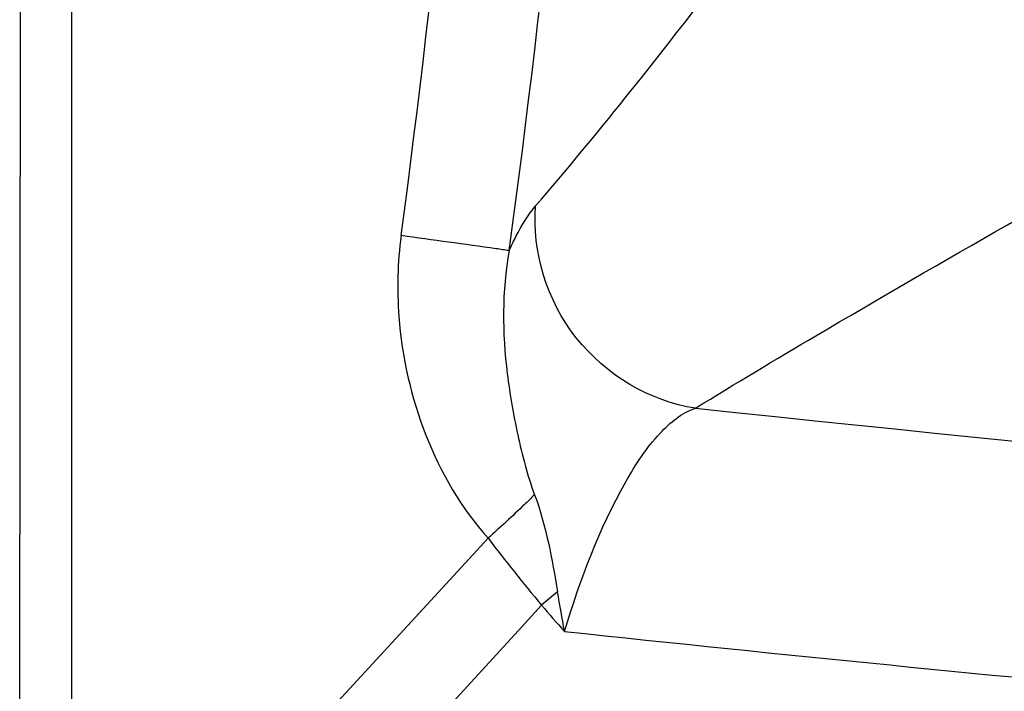
# Model space of a CAD drawing. Units: millimetres. Extents: x -246 to 1280, y 409 to 1230.
# Drawn here: x -246 to -82, y 479 to 591 of the extents above; entities that cross this region are included whole.
import ezdxf

# ---------------------------------------------------------------- set-up
doc = ezdxf.new("R2010")
doc.units = ezdxf.units.MM
doc.header["$LTSCALE"] = 61.468
doc.layers.add('7_ALL_FEATURES', color=7, linetype='CONTINUOUS')

msp = doc.modelspace()

# ---------------------------------------------------------------- linework, layer by layer
at = {"layer": '7_ALL_FEATURES', "color": 7, "linetype": 'Continuous'}
for p, q in [((-245.54, 420.33), (-245.05, 1220.33)), ((-167.76, 504.73), (-175.39, 496.46)), ((-175.39, 496.46), (-236.84, 429.77)), ((-158.87, 493.61), (-162.13, 489.99)), ((-162.13, 489.99), (-227.75, 418.86))]:
    msp.add_line(p, q, dxfattribs=at)
for centre, radius, start, end in [((-2192.17, 822.15), 2027.66, 352.42795, 359.94701), ((-2142.95, 821.54), 1996.9, 352.25605, 359.96331), ((68.55, 220.52), 355.4, 129.2323, 129.786), ((-2679.07, 47.58), 2562.35, 9.9254, 10.07447), ((-47.89, 586.23), 144.54, 219.8458, 222.1449)]:
    msp.add_arc(centre, radius, start, end, dxfattribs=at)
for points in [[(-236.84, 429.77), (-236.96, 559.95), (-236.88, 690.14), (-236.8, 820.32)], [(-160.04, 511.95), (-158.1, 506.77), (-157.14, 501.26), (-156.22, 495.8)], [(-167.76, 504.73), (-164.86, 500.97), (-161.93, 497.24), (-158.87, 493.61)]]:
    msp.add_open_spline(points, degree=3, dxfattribs=at)
for points, knots in [([(-159.86, 559.89), (-154.79, 565.78), (-134.27, 590.58), (-115.27, 616.6), (-101.17, 636.53)], [0, 0, 0, 0, 0.241495, 1, 1, 1, 1]), ([(-133.31, 526.3), (-126.69, 530.39), (-98.99, 547.01), (-70.79, 562.78), (-49.54, 575.01)], [0, 0, 0, 0, 0.240875, 1, 1, 1, 1]), ([(-164.27, 552.47), (-163.91, 553.25), (-162.65, 555.84), (-161.18, 558.36), (-159.86, 559.89)], [0, 0, 0, 0, 0.299145, 1, 1, 1, 1]), ([(-133.31, 526.3), (-140.88, 527.48), (-155.49, 536.07), (-160.5, 552.28), (-159.86, 559.89)], [0, 0, 0, 0, 0.500879, 1, 1, 1, 1]), ([(-182.2, 554.96), (-182.79, 550.52), (-183.25, 532.82), (-176.58, 514.58), (-167.76, 504.73)], [0, 0, 0, 0, 0.252995, 1, 1, 1, 1]), ([(-164.27, 552.47), (-164.99, 552.58), (-170.96, 553.42), (-176.94, 554.24), (-182.2, 554.96)], [0, 0, 0, 0, 0.120412, 1, 1, 1, 1]), ([(-164.27, 552.47), (-165.49, 545.76), (-165.36, 535.32), (-162.95, 521.87), (-161.25, 515.18), (-160.04, 511.95)], [0, 0, 0, 0, 0.498256, 0.747943, 1, 1, 1, 1]), ([(-155.06, 489.24), (-152.48, 497.8), (-148.13, 509.43), (-140.18, 521.72), (-135.59, 525.55), (-133.31, 526.3)], [0, 0, 0, 0, 0.610931, 0.836099, 1, 1, 1, 1]), ([(-133.31, 526.3), (7.87, 511.34), (220.28, 494.42), (504.02, 483.22), (646.01, 481.12), (716.99, 481.23)], [0, 0, 0, 0, 0.499978, 0.749989, 1, 1, 1, 1]), ([(-160.04, 511.95), (-160.61, 511.38), (-163.13, 508.92), (-165.73, 506.54), (-167.76, 504.73)], [0, 0, 0, 0, 0.22795, 1, 1, 1, 1]), ([(-155.06, 489.24), (-82.96, 481.59), (59.81, 468.33), (274.7, 453.93), (493.23, 444.93), (641.12, 442.66), (716.97, 444.01)], [0, 0, 0, 0, 0.248972, 0.49231, 0.739498, 1, 1, 1, 1])]:
    msp.add_open_spline(points, degree=3, knots=knots, dxfattribs=at)

doc.saveas('drawing.dxf')
